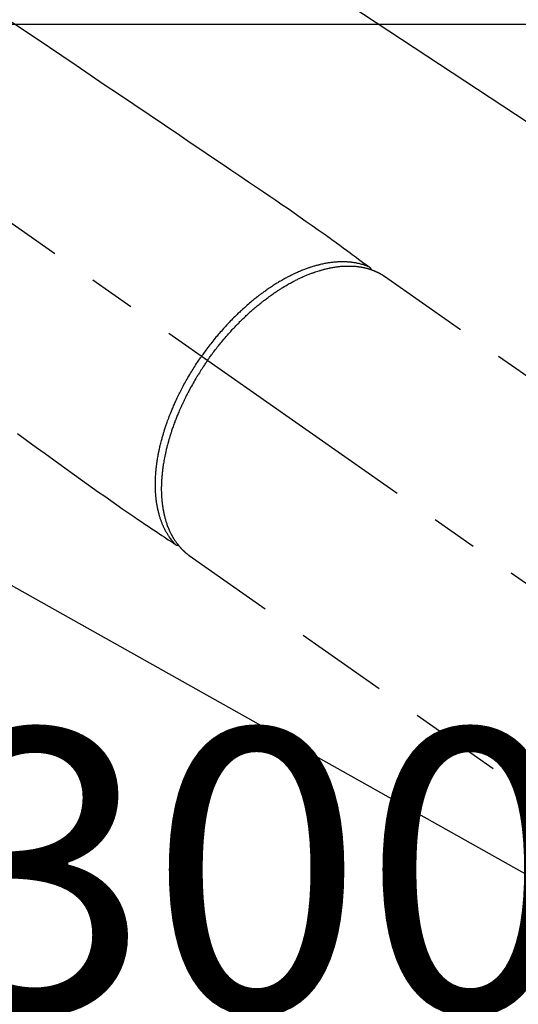
# Model space of a CAD drawing. Extents: x 0 to 26473, y -25 to 8845.
# Drawn here: x 16321 to 16388, y 7264 to 7396 of the extents above; entities that cross this region are included whole.
import ezdxf

# ---------------------------------------------------------------- set-up
doc = ezdxf.new("R2010")
doc.units = 0
doc.header["$LTSCALE"] = 50
doc.header["$MEASUREMENT"] = 0
doc.linetypes.add('CENTER2', pattern=[1.125, 0.75, -0.125, 0.125, -0.125])
doc.linetypes.add('HIDDEN', pattern=[0.375, 0.25, -0.125])
doc.layers.get('0').update_dxf_attribs({"linetype": 'CONTINUOUS'})
doc.layers.get('DEFPOINTS').update_dxf_attribs({"color": 146, "linetype": 'CONTINUOUS'})
for name, color, linetype in [('126-甲板', 2, 'CONTINUOUS'), ('150-機器', 8, 'CONTINUOUS'), ('160-文字', 254, 'CONTINUOUS'), ('166-寸法B', 11, 'CONTINUOUS')]:
    doc.layers.add(name, color=color, linetype=linetype)
doc.styles.add('KH001', font='txt')
doc.dimstyles.new('KH1xx015', dxfattribs={"dimscale": 10, "dimtxt": 3.8, "dimasz": 0.8, "dimexe": 0.3, "dimexo": 1.2, "dimgap": 0.5, "dimtad": 3, "dimdec": 1, "dimdsep": 46, "dimlunit": 6, "dimtxsty": 'KH001', "dimblk": 'DOT', "dimcen": 1, "dimdle": 1, "dimclrd": 256, "dimclre": 256, "dimclrt": 256, "dimadec": 0, "dimazin": 0, "dimtfac": 1, "dimtdec": 1, "dimtix": 1, "dimtmove": 2, "dimatfit": 3, "dimldrblk": 'CLOSEDBLANK', "dimfxl": 1, "dimtolj": 1, "dimtzin": 0, "dimlwd": -1, "dimlwe": -1, "dimarcsym": 0})
doc.dimstyles.new('KH1xx030', dxfattribs={"dimscale": 30, "dimtxt": 2, "dimasz": 0.6, "dimexe": 0.3, "dimexo": 1.2, "dimgap": 0.5, "dimtad": 3, "dimdec": 1, "dimdsep": 46, "dimlunit": 6, "dimtxsty": 'KH001', "dimblk": 'DOT', "dimcen": 1, "dimdle": 1, "dimclrd": 256, "dimclre": 256, "dimclrt": 256, "dimadec": 0, "dimazin": 0, "dimtfac": 1, "dimtdec": 1, "dimtix": 1, "dimtmove": 2, "dimatfit": 3, "dimldrblk": 'CLOSEDBLANK', "dimfxl": 1, "dimtolj": 1, "dimtzin": 0, "dimlwd": -1, "dimlwe": -1, "dimarcsym": 0})

# ---------------------------------------------------------------- blocks, each defined once
blk = doc.blocks.new('F402_H')
at = {"layer": '150-機器', "color": 13, "linetype": 'CENTER2'}
blk.add_line((0, 0), (244.02, -170.86), dxfattribs=at)
at = {"layer": '150-機器', "color": 13, "linetype": 'HIDDEN'}
for p, q in [((167.27, -89.12), (227.62, -131.38)), ((141.06, -126.78), (140.96, -126.7)), ((140.96, -126.7), (201.3, -168.96))]:
    blk.add_line(p, q, dxfattribs=at)
for points in [[(117.13, -54.89), (118.8, -56.02), (120.47, -57.15), (122.14, -58.28), (123.82, -59.41), (125.72, -60.7), (127.63, -61.99), (129.53, -63.28), (131.44, -64.56), (133.5, -65.96), (135.56, -67.35), (137.63, -68.75), (139.69, -70.14), (141.11, -71.1), (142.54, -72.07), (143.96, -73.03), (145.38, -73.99), (146.57, -74.8), (147.76, -75.6), (148.95, -76.41), (150.15, -77.21), (150.98, -77.77), (151.8, -78.32), (152.63, -78.88), (153.45, -79.45), (154.27, -80.01), (155.09, -80.59), (155.9, -81.16), (156.72, -81.73), (157.53, -82.29), (158.34, -82.85), (159.15, -83.42), (159.95, -83.99), (160.16, -84.15), (160.37, -84.3), (160.58, -84.46), (160.79, -84.61), (161.25, -84.95), (161.7, -85.28), (162.16, -85.62), (162.62, -85.95), (162.9, -86.17), (163.19, -86.38), (163.48, -86.59), (163.77, -86.8), (163.95, -86.93), (164.13, -87.07), (164.31, -87.2), (164.5, -87.34), (164.56, -87.38), (164.62, -87.43), (164.69, -87.48), (164.75, -87.53), (164.83, -87.58), (164.9, -87.63), (164.97, -87.69), (165.05, -87.74), (165.08, -87.77), (165.12, -87.8), (165.16, -87.82), (165.2, -87.85), (165.21, -87.86), (165.23, -87.88), (165.25, -87.89), (165.26, -87.9), (165.28, -87.91), (165.29, -87.92), (165.3, -87.93), (165.31, -87.94), (165.32, -87.95), (165.33, -87.95), (165.34, -87.96), (165.35, -87.97), (165.35, -87.98), (165.36, -87.99), (165.37, -88), (165.37, -88.01), (165.38, -88.02), (165.39, -88.03), (165.39, -88.04), (165.4, -88.05), (165.41, -88.06), (165.41, -88.07), (165.42, -88.08), (165.42, -88.09), (165.42, -88.1), (165.42, -88.1), (165.43, -88.11), (165.43, -88.12), (165.43, -88.13), (165.43, -88.14), (165.44, -88.15), (165.44, -88.16), (165.44, -88.16), (165.44, -88.16), (165.44, -88.17), (165.44, -88.17), (165.45, -88.18), (165.45, -88.19), (165.45, -88.21), (165.45, -88.22)], [(117.86, -110.3), (119.25, -111.31), (120.42, -112.15), (121.58, -113), (122.74, -113.84), (123.91, -114.68), (124.71, -115.27), (125.52, -115.86), (126.33, -116.45), (127.14, -117.03), (127.95, -117.6), (128.77, -118.17), (129.59, -118.74), (130.4, -119.31), (131.21, -119.88), (132.01, -120.45), (132.82, -121.02), (133.63, -121.57), (133.85, -121.72), (134.07, -121.86), (134.29, -122.01), (134.5, -122.15), (134.98, -122.47), (135.45, -122.78), (135.92, -123.1), (136.39, -123.41), (136.69, -123.61), (136.98, -123.81), (137.28, -124), (137.58, -124.2), (137.76, -124.33), (137.95, -124.45), (138.14, -124.58), (138.33, -124.71), (138.4, -124.75), (138.46, -124.79), (138.53, -124.84), (138.6, -124.88), (138.67, -124.93), (138.75, -124.98), (138.82, -125.03), (138.9, -125.08), (138.94, -125.11), (138.98, -125.14), (139.01, -125.16), (139.05, -125.19), (139.07, -125.2), (139.09, -125.21), (139.11, -125.22), (139.12, -125.23), (139.14, -125.24), (139.15, -125.25), (139.16, -125.26), (139.18, -125.27), (139.19, -125.27), (139.2, -125.28), (139.21, -125.28), (139.22, -125.29), (139.23, -125.29), (139.24, -125.29), (139.25, -125.3), (139.26, -125.3), (139.27, -125.3), (139.28, -125.31), (139.3, -125.31), (139.31, -125.31), (139.32, -125.31), (139.33, -125.31), (139.34, -125.31), (139.36, -125.32), (139.36, -125.32), (139.37, -125.32), (139.38, -125.32), (139.38, -125.31), (139.39, -125.31), (139.41, -125.31), (139.42, -125.31), (139.43, -125.31), (139.43, -125.31), (139.43, -125.31), (139.43, -125.31), (139.44, -125.31), (139.45, -125.31), (139.46, -125.31), (139.48, -125.3), (139.49, -125.3)], [(165.25, -87.89), (165.19, -87.87), (165.14, -87.84), (165.08, -87.82), (165.03, -87.8), (164.97, -87.78), (164.92, -87.75), (164.86, -87.73), (164.8, -87.71), (164.78, -87.7), (164.75, -87.69), (164.72, -87.68), (164.69, -87.67), (164.63, -87.65), (164.57, -87.63), (164.52, -87.61), (164.46, -87.59), (164.33, -87.55), (164.2, -87.52), (164.08, -87.48), (163.95, -87.45), (163.85, -87.42), (163.74, -87.4), (163.64, -87.38), (163.54, -87.36), (163.47, -87.34), (163.4, -87.33), (163.33, -87.32), (163.25, -87.3), (163.16, -87.29), (163.06, -87.28), (162.97, -87.26), (162.88, -87.25), (162.8, -87.24), (162.73, -87.23), (162.65, -87.22), (162.58, -87.22), (162.49, -87.21), (162.4, -87.2), (162.32, -87.2), (162.23, -87.19), (162.13, -87.19), (162.03, -87.18), (161.93, -87.18), (161.84, -87.18), (161.75, -87.17), (161.66, -87.17), (161.57, -87.17), (161.48, -87.17), (161.37, -87.18), (161.25, -87.18), (161.14, -87.18), (161.03, -87.19), (160.93, -87.19), (160.84, -87.2), (160.75, -87.2), (160.66, -87.21), (160.53, -87.22), (160.4, -87.24), (160.28, -87.25), (160.15, -87.26), (160.03, -87.28), (159.91, -87.3), (159.79, -87.31), (159.68, -87.33), (159.56, -87.35), (159.44, -87.37), (159.32, -87.39), (159.2, -87.42), (159.06, -87.45), (158.91, -87.48), (158.77, -87.51), (158.62, -87.54), (158.54, -87.56), (158.45, -87.58), (158.37, -87.61), (158.28, -87.63), (158.17, -87.66), (158.06, -87.69), (157.95, -87.72), (157.84, -87.75), (157.73, -87.78), (157.62, -87.82), (157.51, -87.85), (157.4, -87.89), (157.31, -87.91), (157.22, -87.94), (157.13, -87.97), (157.05, -88), (156.93, -88.04), (156.82, -88.08), (156.71, -88.12), (156.6, -88.16), (156.47, -88.21), (156.35, -88.26), (156.22, -88.31), (156.1, -88.36), (155.96, -88.42), (155.82, -88.48), (155.68, -88.54), (155.54, -88.6), (155.4, -88.66), (155.26, -88.72), (155.12, -88.79), (154.98, -88.85), (154.86, -88.91), (154.73, -88.98), (154.6, -89.04), (154.48, -89.1), (154.37, -89.15), (154.27, -89.21), (154.17, -89.26), (154.07, -89.31), (153.94, -89.38), (153.81, -89.45), (153.69, -89.52), (153.56, -89.59), (153.42, -89.67), (153.28, -89.76), (153.14, -89.84), (153, -89.92), (152.88, -89.99), (152.77, -90.06), (152.65, -90.13), (152.54, -90.2), (152.41, -90.28), (152.28, -90.36), (152.16, -90.45), (152.03, -90.53), (151.89, -90.62), (151.75, -90.72), (151.61, -90.81), (151.47, -90.91), (151.36, -90.99), (151.24, -91.07), (151.13, -91.15), (151.02, -91.23), (150.92, -91.3), (150.82, -91.38), (150.72, -91.45), (150.61, -91.52), (150.53, -91.59), (150.44, -91.66), (150.35, -91.72), (150.26, -91.79), (150.15, -91.88), (150.04, -91.97), (149.93, -92.05), (149.81, -92.14), (149.71, -92.22), (149.61, -92.31), (149.51, -92.39), (149.41, -92.47), (149.25, -92.6), (149.1, -92.73), (148.94, -92.86), (148.79, -93), (148.59, -93.17), (148.39, -93.35), (148.2, -93.53), (148, -93.71), (147.88, -93.82), (147.76, -93.93), (147.64, -94.04), (147.52, -94.15), (147.42, -94.26), (147.31, -94.36), (147.2, -94.47), (147.09, -94.57), (146.95, -94.72), (146.8, -94.87), (146.65, -95.02), (146.5, -95.17), (146.38, -95.3), (146.25, -95.43), (146.13, -95.57), (146, -95.7), (145.86, -95.86), (145.71, -96.02), (145.57, -96.17), (145.43, -96.33), (145.29, -96.49), (145.15, -96.66), (145.01, -96.82), (144.87, -96.98), (144.72, -97.16), (144.57, -97.33), (144.42, -97.51), (144.28, -97.69), (144.14, -97.86), (144.01, -98.03), (143.88, -98.2), (143.74, -98.37), (143.61, -98.54), (143.48, -98.71), (143.35, -98.89), (143.22, -99.06), (143.11, -99.21), (143, -99.36), (142.89, -99.51), (142.79, -99.66), (142.75, -99.72), (142.71, -99.77), (142.67, -99.82), (142.64, -99.88)], [(143.44, -100.44), (143.51, -100.34), (143.58, -100.25), (143.64, -100.15), (143.71, -100.05), (143.8, -99.94), (143.88, -99.82), (143.97, -99.7), (144.05, -99.59), (144.11, -99.51), (144.16, -99.44), (144.21, -99.37), (144.27, -99.3), (144.39, -99.14), (144.51, -98.98), (144.63, -98.83), (144.75, -98.67), (144.83, -98.57), (144.91, -98.47), (144.99, -98.37), (145.07, -98.28), (145.21, -98.1), (145.35, -97.93), (145.5, -97.75), (145.64, -97.58), (145.8, -97.4), (145.95, -97.21), (146.11, -97.03), (146.27, -96.85), (146.37, -96.75), (146.46, -96.64), (146.56, -96.54), (146.65, -96.43), (146.77, -96.3), (146.89, -96.17), (147.01, -96.04), (147.14, -95.91), (147.26, -95.79), (147.38, -95.66), (147.5, -95.53), (147.63, -95.41), (147.71, -95.32), (147.8, -95.23), (147.89, -95.15), (147.97, -95.06), (148.11, -94.93), (148.25, -94.79), (148.39, -94.66), (148.53, -94.53), (148.65, -94.41), (148.78, -94.29), (148.91, -94.17), (149.03, -94.06), (149.14, -93.96), (149.24, -93.87), (149.34, -93.78), (149.44, -93.69), (149.55, -93.6), (149.65, -93.51), (149.75, -93.42), (149.86, -93.33), (149.99, -93.22), (150.12, -93.12), (150.25, -93.01), (150.38, -92.9), (150.48, -92.82), (150.59, -92.73), (150.69, -92.65), (150.8, -92.57), (150.87, -92.5), (150.95, -92.44), (151.03, -92.38), (151.11, -92.32), (151.23, -92.23), (151.35, -92.14), (151.47, -92.05), (151.59, -91.96), (151.67, -91.9), (151.75, -91.85), (151.83, -91.79), (151.91, -91.73), (152.02, -91.65), (152.14, -91.56), (152.26, -91.48), (152.38, -91.4), (152.44, -91.36), (152.49, -91.32), (152.54, -91.29), (152.6, -91.25), (152.7, -91.18), (152.81, -91.11), (152.92, -91.04), (153.02, -90.97), (153.12, -90.91), (153.21, -90.85), (153.31, -90.79), (153.4, -90.73), (153.59, -90.62), (153.77, -90.5), (153.96, -90.39), (154.15, -90.28), (154.3, -90.2), (154.44, -90.11), (154.59, -90.03), (154.74, -89.95), (154.85, -89.89), (154.95, -89.84), (155.06, -89.78), (155.17, -89.72), (155.29, -89.66), (155.41, -89.6), (155.53, -89.54), (155.65, -89.48), (155.75, -89.43), (155.86, -89.38), (155.97, -89.33), (156.08, -89.28), (156.19, -89.23), (156.31, -89.17), (156.43, -89.12), (156.55, -89.07), (156.66, -89.02), (156.77, -88.98), (156.87, -88.94), (156.98, -88.89), (157.1, -88.85), (157.21, -88.8), (157.33, -88.75), (157.45, -88.71), (157.53, -88.68), (157.61, -88.65), (157.69, -88.62), (157.77, -88.6), (157.94, -88.54), (158.11, -88.48), (158.28, -88.43), (158.45, -88.37), (158.54, -88.35), (158.63, -88.32), (158.72, -88.29), (158.81, -88.27), (158.92, -88.24), (159.04, -88.2), (159.15, -88.17), (159.27, -88.15), (159.4, -88.11), (159.52, -88.08), (159.65, -88.06), (159.78, -88.03), (159.84, -88.01), (159.91, -88), (159.97, -87.99), (160.03, -87.98), (160.17, -87.95), (160.31, -87.93), (160.45, -87.9), (160.58, -87.88), (160.69, -87.86), (160.81, -87.85), (160.92, -87.83), (161.03, -87.82), (161.15, -87.81), (161.27, -87.79), (161.39, -87.78), (161.52, -87.77), (161.61, -87.76), (161.71, -87.76), (161.8, -87.75), (161.9, -87.75), (162.01, -87.74), (162.11, -87.74), (162.22, -87.74), (162.33, -87.74), (162.47, -87.74), (162.61, -87.74), (162.75, -87.74), (162.89, -87.75), (163.01, -87.75), (163.14, -87.76), (163.26, -87.77), (163.39, -87.78), (163.48, -87.79), (163.57, -87.8), (163.66, -87.81), (163.75, -87.82), (163.8, -87.83), (163.86, -87.84), (163.91, -87.85), (163.97, -87.85), (164.01, -87.86), (164.06, -87.87), (164.1, -87.88), (164.14, -87.88), (164.21, -87.89), (164.27, -87.91), (164.34, -87.92), (164.4, -87.93), (164.44, -87.94), (164.49, -87.95), (164.53, -87.96), (164.57, -87.97), (164.66, -87.99), (164.74, -88.01), (164.83, -88.03), (164.91, -88.05), (164.96, -88.07), (165, -88.08), (165.05, -88.09), (165.1, -88.11), (165.14, -88.12), (165.19, -88.13), (165.23, -88.15), (165.28, -88.16), (165.31, -88.17), (165.33, -88.18), (165.36, -88.19), (165.38, -88.2), (165.4, -88.2), (165.42, -88.21), (165.43, -88.21), (165.45, -88.22), (165.49, -88.23), (165.53, -88.25), (165.56, -88.26), (165.6, -88.27), (165.62, -88.28), (165.63, -88.28), (165.65, -88.29), (165.66, -88.3), (165.68, -88.3), (165.7, -88.31), (165.72, -88.32), (165.74, -88.33), (165.77, -88.34), (165.79, -88.34), (165.81, -88.35), (165.84, -88.36), (165.86, -88.37), (165.88, -88.38), (165.9, -88.39), (165.92, -88.4), (165.95, -88.41), (165.98, -88.42), (166, -88.43), (166.03, -88.45), (166.06, -88.46), (166.09, -88.47), (166.12, -88.48), (166.15, -88.5), (166.18, -88.51), (166.21, -88.52), (166.23, -88.54), (166.26, -88.55), (166.28, -88.56), (166.3, -88.57), (166.32, -88.58), (166.34, -88.58), (166.37, -88.6), (166.39, -88.61), (166.42, -88.63), (166.45, -88.64), (166.48, -88.65), (166.51, -88.67), (166.53, -88.68), (166.56, -88.7), (166.58, -88.71), (166.6, -88.72), (166.62, -88.73), (166.63, -88.74), (166.67, -88.76), (166.71, -88.78), (166.74, -88.8), (166.78, -88.82), (166.81, -88.83), (166.83, -88.85), (166.86, -88.86), (166.89, -88.88), (166.91, -88.9), (166.94, -88.91), (166.97, -88.93), (166.99, -88.94), (167.02, -88.96), (167.05, -88.98), (167.07, -88.99), (167.1, -89.01), (167.13, -89.03), (167.15, -89.04), (167.18, -89.06), (167.2, -89.08), (167.22, -89.09), (167.24, -89.1), (167.26, -89.11), (167.27, -89.12)], [(139.11, -125.22), (139.07, -125.18), (139.03, -125.14), (138.99, -125.09), (138.95, -125.05), (138.91, -125), (138.87, -124.96), (138.83, -124.91), (138.79, -124.87), (138.77, -124.84), (138.75, -124.82), (138.73, -124.8), (138.71, -124.77), (138.67, -124.73), (138.63, -124.68), (138.6, -124.63), (138.56, -124.58), (138.48, -124.48), (138.4, -124.37), (138.32, -124.26), (138.25, -124.15), (138.19, -124.06), (138.13, -123.98), (138.08, -123.89), (138.02, -123.8), (137.99, -123.74), (137.95, -123.68), (137.91, -123.61), (137.88, -123.55), (137.83, -123.46), (137.78, -123.38), (137.74, -123.3), (137.69, -123.21), (137.66, -123.15), (137.63, -123.08), (137.59, -123.01), (137.56, -122.94), (137.52, -122.86), (137.49, -122.78), (137.45, -122.71), (137.42, -122.63), (137.38, -122.53), (137.34, -122.44), (137.3, -122.35), (137.27, -122.26), (137.24, -122.18), (137.21, -122.09), (137.18, -122.01), (137.15, -121.93), (137.11, -121.82), (137.07, -121.71), (137.04, -121.6), (137, -121.49), (136.98, -121.41), (136.95, -121.32), (136.93, -121.23), (136.9, -121.14), (136.87, -121.02), (136.84, -120.89), (136.81, -120.77), (136.78, -120.64), (136.75, -120.53), (136.72, -120.41), (136.7, -120.3), (136.68, -120.18), (136.66, -120.06), (136.63, -119.94), (136.61, -119.82), (136.59, -119.7), (136.57, -119.56), (136.55, -119.41), (136.53, -119.26), (136.52, -119.11), (136.51, -119.03), (136.5, -118.94), (136.49, -118.85), (136.48, -118.77), (136.47, -118.65), (136.46, -118.54), (136.45, -118.42), (136.44, -118.31), (136.44, -118.19), (136.43, -118.08), (136.42, -117.96), (136.42, -117.84), (136.42, -117.75), (136.41, -117.66), (136.41, -117.57), (136.41, -117.48), (136.41, -117.36), (136.41, -117.24), (136.41, -117.12), (136.41, -117), (136.41, -116.87), (136.41, -116.73), (136.42, -116.6), (136.42, -116.46), (136.43, -116.31), (136.43, -116.16), (136.44, -116.01), (136.45, -115.86), (136.46, -115.71), (136.47, -115.55), (136.49, -115.4), (136.5, -115.25), (136.52, -115.11), (136.53, -114.97), (136.55, -114.83), (136.56, -114.68), (136.58, -114.57), (136.59, -114.46), (136.61, -114.34), (136.62, -114.23), (136.64, -114.09), (136.67, -113.94), (136.69, -113.8), (136.71, -113.65), (136.74, -113.49), (136.77, -113.34), (136.8, -113.18), (136.83, -113.02), (136.85, -112.88), (136.88, -112.75), (136.91, -112.62), (136.93, -112.49), (136.97, -112.34), (137, -112.19), (137.03, -112.05), (137.07, -111.9), (137.11, -111.74), (137.15, -111.57), (137.19, -111.41), (137.23, -111.25), (137.27, -111.11), (137.3, -110.98), (137.34, -110.84), (137.38, -110.71), (137.41, -110.59), (137.45, -110.47), (137.48, -110.35), (137.52, -110.23), (137.55, -110.12), (137.58, -110.02), (137.61, -109.91), (137.65, -109.81), (137.69, -109.67), (137.74, -109.54), (137.78, -109.4), (137.83, -109.26), (137.87, -109.14), (137.91, -109.02), (137.95, -108.9), (138, -108.77), (138.06, -108.58), (138.13, -108.39), (138.21, -108.2), (138.28, -108.01), (138.37, -107.76), (138.47, -107.52), (138.57, -107.27), (138.67, -107.03), (138.74, -106.87), (138.8, -106.72), (138.87, -106.57), (138.93, -106.42), (138.99, -106.29), (139.05, -106.15), (139.11, -106.01), (139.18, -105.88), (139.27, -105.69), (139.36, -105.5), (139.45, -105.31), (139.54, -105.12), (139.62, -104.95), (139.7, -104.79), (139.78, -104.63), (139.87, -104.47), (139.96, -104.28), (140.06, -104.09), (140.16, -103.9), (140.26, -103.71), (140.37, -103.52), (140.47, -103.34), (140.57, -103.15), (140.68, -102.96), (140.79, -102.76), (140.91, -102.56), (141.03, -102.36), (141.15, -102.17), (141.26, -101.98), (141.37, -101.8), (141.49, -101.61), (141.6, -101.43), (141.72, -101.25), (141.83, -101.07), (141.95, -100.88), (142.07, -100.7), (142.18, -100.55), (142.28, -100.4), (142.38, -100.24), (142.49, -100.09), (142.53, -100.04), (142.56, -99.98), (142.6, -99.93), (142.64, -99.88)], [(143.44, -100.44), (143.37, -100.53), (143.31, -100.63), (143.24, -100.73), (143.17, -100.82), (143.09, -100.94), (143.01, -101.06), (142.93, -101.18), (142.85, -101.3), (142.8, -101.38), (142.75, -101.45), (142.7, -101.53), (142.65, -101.61), (142.55, -101.77), (142.44, -101.94), (142.33, -102.11), (142.23, -102.28), (142.16, -102.38), (142.1, -102.49), (142.03, -102.6), (141.96, -102.71), (141.85, -102.9), (141.73, -103.09), (141.62, -103.29), (141.51, -103.49), (141.39, -103.69), (141.27, -103.9), (141.16, -104.11), (141.04, -104.32), (140.97, -104.45), (140.91, -104.57), (140.84, -104.7), (140.77, -104.83), (140.69, -104.98), (140.61, -105.14), (140.53, -105.3), (140.45, -105.46), (140.37, -105.62), (140.3, -105.78), (140.22, -105.93), (140.14, -106.09), (140.09, -106.2), (140.04, -106.32), (139.99, -106.43), (139.94, -106.54), (139.86, -106.71), (139.78, -106.89), (139.7, -107.06), (139.63, -107.24), (139.56, -107.4), (139.49, -107.56), (139.42, -107.72), (139.36, -107.88), (139.31, -108), (139.25, -108.13), (139.2, -108.26), (139.15, -108.39), (139.1, -108.51), (139.05, -108.64), (139.01, -108.77), (138.96, -108.9), (138.9, -109.06), (138.84, -109.21), (138.79, -109.37), (138.73, -109.53), (138.69, -109.66), (138.64, -109.79), (138.6, -109.92), (138.56, -110.04), (138.53, -110.14), (138.5, -110.23), (138.47, -110.33), (138.44, -110.42), (138.39, -110.57), (138.35, -110.71), (138.3, -110.85), (138.26, -110.99), (138.24, -111.09), (138.21, -111.18), (138.18, -111.28), (138.16, -111.37), (138.12, -111.51), (138.08, -111.65), (138.04, -111.79), (138, -111.94), (137.99, -112), (137.97, -112.06), (137.95, -112.12), (137.94, -112.18), (137.91, -112.31), (137.88, -112.43), (137.85, -112.56), (137.82, -112.68), (137.8, -112.79), (137.77, -112.9), (137.75, -113.01), (137.72, -113.12), (137.68, -113.33), (137.64, -113.55), (137.6, -113.76), (137.56, -113.98), (137.53, -114.14), (137.5, -114.31), (137.47, -114.48), (137.45, -114.64), (137.43, -114.76), (137.41, -114.88), (137.4, -115), (137.38, -115.12), (137.37, -115.26), (137.35, -115.39), (137.34, -115.52), (137.32, -115.66), (137.31, -115.77), (137.3, -115.89), (137.29, -116.01), (137.28, -116.13), (137.27, -116.26), (137.26, -116.39), (137.25, -116.52), (137.24, -116.65), (137.24, -116.76), (137.23, -116.88), (137.23, -116.99), (137.22, -117.11), (137.22, -117.23), (137.22, -117.36), (137.21, -117.49), (137.21, -117.62), (137.21, -117.7), (137.21, -117.78), (137.21, -117.87), (137.21, -117.95), (137.22, -118.13), (137.22, -118.31), (137.23, -118.49), (137.24, -118.66), (137.24, -118.76), (137.25, -118.85), (137.25, -118.95), (137.26, -119.04), (137.27, -119.16), (137.28, -119.28), (137.29, -119.4), (137.3, -119.52), (137.32, -119.65), (137.33, -119.78), (137.35, -119.91), (137.37, -120.04), (137.38, -120.1), (137.39, -120.16), (137.4, -120.23), (137.41, -120.29), (137.43, -120.43), (137.45, -120.57), (137.48, -120.7), (137.5, -120.84), (137.53, -120.95), (137.55, -121.06), (137.57, -121.17), (137.6, -121.28), (137.63, -121.4), (137.66, -121.52), (137.69, -121.64), (137.72, -121.76), (137.75, -121.85), (137.77, -121.94), (137.8, -122.03), (137.83, -122.13), (137.86, -122.23), (137.9, -122.33), (137.93, -122.43), (137.96, -122.53), (138.01, -122.66), (138.06, -122.79), (138.11, -122.92), (138.17, -123.05), (138.21, -123.17), (138.27, -123.28), (138.32, -123.4), (138.37, -123.51), (138.41, -123.59), (138.45, -123.67), (138.49, -123.75), (138.53, -123.83), (138.56, -123.88), (138.58, -123.93), (138.61, -123.98), (138.64, -124.03), (138.66, -124.07), (138.68, -124.11), (138.7, -124.15), (138.72, -124.19), (138.76, -124.24), (138.79, -124.3), (138.82, -124.36), (138.86, -124.41), (138.88, -124.45), (138.9, -124.49), (138.93, -124.52), (138.95, -124.56), (139, -124.63), (139.05, -124.71), (139.1, -124.78), (139.15, -124.85), (139.17, -124.89), (139.2, -124.93), (139.23, -124.97), (139.26, -125.01), (139.29, -125.04), (139.32, -125.08), (139.35, -125.12), (139.38, -125.16), (139.39, -125.18), (139.41, -125.2), (139.42, -125.22), (139.44, -125.24), (139.45, -125.26), (139.46, -125.27), (139.48, -125.29), (139.49, -125.3), (139.51, -125.33), (139.54, -125.36), (139.56, -125.39), (139.59, -125.42), (139.6, -125.44), (139.61, -125.45), (139.62, -125.46), (139.63, -125.47), (139.64, -125.49), (139.66, -125.5), (139.67, -125.52), (139.69, -125.54), (139.7, -125.56), (139.72, -125.58), (139.74, -125.6), (139.76, -125.62), (139.77, -125.63), (139.78, -125.65), (139.8, -125.66), (139.81, -125.68), (139.83, -125.7), (139.86, -125.72), (139.88, -125.75), (139.9, -125.77), (139.92, -125.79), (139.94, -125.82), (139.96, -125.84), (139.99, -125.86), (140.01, -125.88), (140.03, -125.91), (140.05, -125.93), (140.07, -125.95), (140.09, -125.96), (140.1, -125.98), (140.12, -125.99), (140.13, -126.01), (140.16, -126.03), (140.18, -126.05), (140.2, -126.07), (140.22, -126.09), (140.25, -126.12), (140.27, -126.14), (140.29, -126.16), (140.32, -126.18), (140.33, -126.19), (140.35, -126.21), (140.36, -126.22), (140.38, -126.24), (140.41, -126.26), (140.44, -126.29), (140.47, -126.32), (140.5, -126.34), (140.53, -126.36), (140.55, -126.38), (140.57, -126.4), (140.6, -126.42), (140.62, -126.44), (140.65, -126.46), (140.67, -126.48), (140.69, -126.5), (140.72, -126.52), (140.74, -126.54), (140.77, -126.56), (140.79, -126.58), (140.82, -126.6), (140.84, -126.62), (140.87, -126.64), (140.89, -126.65), (140.91, -126.67), (140.93, -126.68), (140.94, -126.69), (140.96, -126.7)]]:
    blk.add_lwpolyline(points, dxfattribs=at)
blk = doc.blocks.new('_Dot')
at = {"color": 0, "linetype": 'ByBlock', "lineweight": -2}
blk.add_line((-0.5, 0), (-1, 0), dxfattribs=at)
at = {"color": 0, "linetype": 'ByBlock', "const_width": 0.5}
blk.add_lwpolyline([(-0.25, 0, 1), (0.25, 0, 1)], format="xyb", close=True, dxfattribs=at)
blk = doc.blocks.new('*D367')
at = {"layer": 'DEFPOINTS', "transparency": 16777216}
for p, q in [((16503.21, 7398.64), (16503.21, 7254.72)), ((16203.2, 7387.31), (16203.2, 7254.72)), ((16495.21, 7257.72), (16211.2, 7257.72))]:
    blk.add_line(p, q, dxfattribs=at)
at = {"layer": 'DEFPOINTS', "color": 0, "transparency": 16777216}
for p in [(16503.21, 7410.64), (16203.2, 7399.31), (16203.2, 7257.72)]:
    blk.add_point(p, dxfattribs=at)
at = {"layer": 'DEFPOINTS', "transparency": 16777216, "xscale": 8, "yscale": 8, "zscale": 8, "rotation": 180}
blk.add_blockref('_Dot', (16203.2, 7257.72), dxfattribs=at)
at = {"layer": 'DEFPOINTS', "transparency": 16777216, "xscale": 8, "yscale": 8, "zscale": 8}
blk.add_blockref('_Dot', (16503.21, 7257.72), dxfattribs=at)
at = {"layer": 'DEFPOINTS', "transparency": 16777216, "insert": (16353.21, 7281.72), "char_height": 38, "attachment_point": 5, "style": 'KH001'}
blk.add_mtext('\\A1;300', dxfattribs=at)
blk = doc.blocks.new('_ClosedBlank')
at = {"color": 0, "linetype": 'ByBlock', "lineweight": -2}
for p, q in [((-1, 0.1667), (0, 0)), ((-1, 0.1667), (-1, -0.1667)), ((0, 0), (-1, -0.1667))]:
    blk.add_line(p, q, dxfattribs=at)
blk = doc.blocks.new('*D372')
at = {"layer": '166-寸法B', "transparency": 16777216}
for p, q in [((16079.57, 7670.64), (16451.15, 7670.64)), ((16442.15, 7652.64), (16442.15, 7263.64)), ((16239.21, 7245.64), (16451.15, 7245.64))]:
    blk.add_line(p, q, dxfattribs=at)
at = {"layer": 'DEFPOINTS', "color": 0, "transparency": 16777216}
for p in [(16043.57, 7670.64), (16203.21, 7245.64), (16442.15, 7245.64)]:
    blk.add_point(p, dxfattribs=at)
at = {"layer": '166-寸法B', "transparency": 16777216, "xscale": 18, "yscale": 18, "zscale": 18}
for p, rotation in [((16442.15, 7670.64), 90), ((16442.15, 7245.64), 270)]:
    blk.add_blockref('_Dot', p, dxfattribs=dict(at, rotation=rotation))
at = {"layer": '166-寸法B', "transparency": 16777216, "insert": (16397.15, 7458.14), "char_height": 60, "attachment_point": 5, "rotation": 90, "style": 'KH001'}
blk.add_mtext('\\A1;425', dxfattribs=at)

msp = doc.modelspace()

# ---------------------------------------------------------------- linework, layer by layer
at = {"layer": '126-甲板', "linetype": 'Continuous'}
msp.add_lwpolyline([(15813.21, 7395.64), (16593.21, 7395.64, -0.414214), (16603.21, 7385.64), (16603.21, 6970.64, -0.414214), (16593.21, 6960.64), (15813.21, 6960.64, -0.414214), (15803.21, 6970.64), (15803.21, 7385.64, -0.414214)], format="xyb", close=True, dxfattribs=at)

# ---------------------------------------------------------------- block references
at = {"layer": '150-機器'}
msp.add_blockref('F402_H', (16203.2, 7450.84), dxfattribs=at)

# ---------------------------------------------------------------- dimensions: what is measured, and where the dimension line sits
at = {"layer": '166-寸法B'}
dim = msp.add_linear_dim(base=(16442.15, 7245.64), p1=(16043.57, 7670.64), p2=(16203.21, 7245.64), angle=90, dimstyle='KH1xx030', dxfattribs=at)
dim.commit()
dim.dimension.update_dxf_attribs({"geometry": '*D372', "text_midpoint": (16397.15, 7458.14)})
at = {"layer": 'DEFPOINTS'}
dim = msp.add_linear_dim(base=(16203.2, 7257.72), p1=(16503.21, 7410.64), p2=(16203.2, 7399.31), angle=180, dimstyle='KH1xx015', dxfattribs=at)
dim.commit()
dim.dimension.update_dxf_attribs({"geometry": '*D367', "text_midpoint": (16353.21, 7281.72)})

# ---------------------------------------------------------------- leaders
at = {"layer": '160-文字', "annotation_type": 0, "has_hookline": 1, "hookline_direction": 0}
for points, text_width in [([(16283.25, 7452.71), (17320.02, 6768.7), (17320.62, 6768.7)], 964.26), ([(15863.21, 7450.64), (17101.57, 5880.07), (17102.17, 5880.07)], 991.74), ([(15983.21, 7450.64), (17069.78, 6186.62), (17070.38, 6186.62)], 1357.92)]:
    msp.add_leader(points, dimstyle='KH1xx030', override={"dimgap": 0.5, "dimtad": 1}, dxfattribs=dict(at, text_width=text_width))
at = {"layer": '160-文字'}
msp.add_leader([(16087.68, 7450.64), (17302.62, 6768.7)], dimstyle='KH1xx030', override={"dimgap": 0.5, "dimtad": 1}, dxfattribs=at)

doc.saveas('drawing.dxf')
